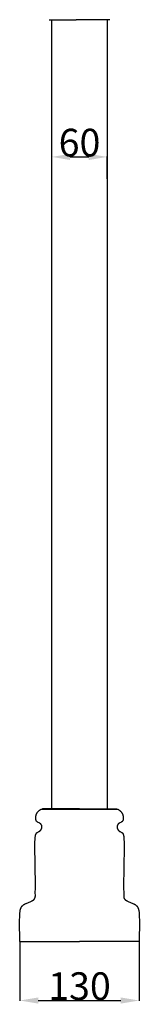
# Model space of a CAD drawing. Units: millimetres. Extents: x -1576 to 3664, y -445 to 3215.
# Drawn here: x -394 to -264, y 1561 to 2629 of the extents above; entities that cross this region are included whole.
import ezdxf

# ---------------------------------------------------------------- set-up
doc = ezdxf.new("R2010")
doc.units = ezdxf.units.MM
doc.header["$MEASUREMENT"] = 0
doc.layers.add('Domyślny', color=7, linetype='Continuous', true_color=0x000000)
doc.layers.add('Utwórz2D linie widoczne', color=7, linetype='Continuous', true_color=0x000000)
doc.styles.add('Arial', font='arial.ttf')
doc.dimstyles.new('Domyślny', dxfattribs={"dimtxt": 30, "dimasz": 20, "dimexe": 0.5, "dimexo": 0.5, "dimgap": 0.25, "dimtad": 1, "dimtoh": 1, "dimdec": 0, "dimzin": 1, "dimdsep": 46, "dimtxsty": 'Arial', "dimcen": 0.5, "dimazin": 0, "dimtfac": 1, "dimtdec": 4, "dimtix": 1, "dimtmove": 1, "dimatfit": 3, "dimfxl": 0, "dimtolj": 1, "dimtzin": 1, "dimarcsym": 0})

# ---------------------------------------------------------------- blocks, each defined once
blk = doc.blocks.new('*D4')
at = {"layer": 'Defpoints', "color": 0}
for p in [(-394, 1629), (-264, 1629), (-264, 1565)]:
    blk.add_point(p, dxfattribs=at)
at = {"layer": 'Domyślny', "color": 0, "lineweight": -2}
for p, q in [((-394, 1628.5), (-394, 1564.5)), ((-264, 1628.5), (-264, 1564.5)), ((-374, 1565), (-284, 1565))]:
    blk.add_line(p, q, dxfattribs=at)
at = {"layer": 'Domyślny', "color": 0}
for points in [[(-374, 1568.3), (-374, 1561.7), (-394, 1565)], [(-284, 1561.7), (-284, 1568.3), (-264, 1565)]]:
    blk.add_solid(points, dxfattribs=at)
at = {"layer": 'Domyślny', "color": 0, "insert": (-329, 1580.6), "char_height": 30, "attachment_point": 5, "style": 'Arial'}
blk.add_mtext('\\A1;130', dxfattribs=at)
blk = doc.blocks.new('*D5')
at = {"layer": 'Defpoints', "color": 0}
for p in [(-298.9, 2480.2), (-359.2, 2456), (-298.9, 2456)]:
    blk.add_point(p, dxfattribs=at)
at = {"layer": 'Domyślny', "color": 0, "lineweight": -2}
for p, q in [((-359.2, 2456.5), (-359.2, 2480.7)), ((-339.2, 2480.2), (-318.9, 2480.2)), ((-298.9, 2456.5), (-298.9, 2480.7))]:
    blk.add_line(p, q, dxfattribs=at)
at = {"layer": 'Domyślny', "color": 0}
for points in [[(-339.2, 2483.5), (-339.2, 2476.8), (-359.2, 2480.2)], [(-318.9, 2476.8), (-318.9, 2483.5), (-298.9, 2480.2)]]:
    blk.add_solid(points, dxfattribs=at)
at = {"layer": 'Domyślny', "color": 0, "insert": (-329, 2495.7), "char_height": 30, "attachment_point": 5, "style": 'Arial'}
blk.add_mtext('\\A1;60', dxfattribs=at)

msp = doc.modelspace()

# ---------------------------------------------------------------- linework, layer by layer
at = {"layer": 'Utwórz2D linie widoczne'}
for p, q in [((-362.1, 2629), (-362.1, 2629)), ((-362.1, 2629), (-362.1, 2629)), ((-362.1, 2629), (-362.1, 2629)), ((-362.1, 2629), (-362, 2629)), ((-362, 2629), (-361.9, 2629)), ((-361.9, 2629), (-361.2, 2629)), ((-361.2, 2629), (-358.8, 2629)), ((-359.2, 1773), (-359.2, 2629)), ((-358.8, 2629), (-350.7, 2629)), ((-350.7, 2629), (-332.8, 2629)), ((-295.9, 2629), (-332.8, 2629)), ((-298.9, 2629), (-298.9, 1773)), ((-376.7, 1764.1), (-376.6, 1764.4)), ((-376.7, 1763.9), (-376.7, 1764.1)), ((-376.7, 1763.7), (-376.7, 1763.9)), ((-376.7, 1763.5), (-376.7, 1763.7)), ((-376.7, 1763.2), (-376.7, 1763.5)), ((-376.7, 1763), (-376.7, 1763.2)), ((-376.7, 1762.8), (-376.7, 1763)), ((-376.7, 1762.6), (-376.7, 1762.8)), ((-376.7, 1762.4), (-376.7, 1762.6)), ((-376.6, 1764.8), (-376.5, 1765.1)), ((-376.6, 1764.6), (-376.6, 1764.8)), ((-376.6, 1764.4), (-376.6, 1764.6)), ((-376.5, 1765.3), (-376.4, 1765.5)), ((-376.5, 1765.1), (-376.5, 1765.3)), ((-376.4, 1765.8), (-376.3, 1766)), ((-376.4, 1765.5), (-376.4, 1765.8)), ((-376.3, 1766), (-376.2, 1766.3)), ((-376.2, 1766.3), (-376.1, 1766.5)), ((-376.1, 1766.7), (-376, 1767)), ((-376.1, 1766.5), (-376.1, 1766.7)), ((-376, 1767), (-375.9, 1767.2)), ((-375.9, 1767.2), (-375.7, 1767.5)), ((-375.7, 1767.5), (-375.6, 1767.7)), ((-375.6, 1767.7), (-375.5, 1767.9)), ((-375.5, 1767.9), (-375.4, 1768.2)), ((-375.4, 1768.2), (-375.2, 1768.4)), ((-375.2, 1768.4), (-375.1, 1768.6)), ((-375.1, 1768.6), (-375, 1768.9)), ((-375, 1768.9), (-374.8, 1769.1)), ((-374.8, 1769.1), (-374.6, 1769.3)), ((-374.6, 1769.3), (-374.5, 1769.6)), ((-374.5, 1769.6), (-374.3, 1769.8)), ((-374.3, 1769.8), (-374.1, 1770)), ((-374.1, 1770), (-373.9, 1770.2)), ((-373.9, 1770.2), (-373.7, 1770.4)), ((-373.7, 1770.4), (-373.5, 1770.6)), ((-373.5, 1770.6), (-373.2, 1770.8)), ((-373.2, 1770.8), (-373, 1771)), ((-373, 1771), (-372.8, 1771.2)), ((-372.8, 1771.2), (-372.5, 1771.4)), ((-372.5, 1771.4), (-372.3, 1771.6)), ((-372.3, 1771.6), (-372, 1771.8)), ((-372, 1771.8), (-371.7, 1772)), ((-371.7, 1772), (-371.5, 1772.1)), ((-371.5, 1772.1), (-371.2, 1772.3)), ((-371.2, 1772.3), (-370.9, 1772.5)), ((-370.9, 1772.5), (-370.5, 1772.6)), ((-370.5, 1772.6), (-369.3, 1773)), ((-370.5, 1772.6), (-329, 1772.6)), ((-329, 1773), (-369.3, 1773)), ((-329, 1773), (-288.7, 1773)), ((-329, 1772.6), (-287.5, 1772.6)), ((-288.7, 1773), (-287.5, 1772.6)), ((-287.5, 1772.6), (-287.2, 1772.5)), ((-287.2, 1772.5), (-286.9, 1772.3)), ((-286.9, 1772.3), (-286.6, 1772.1)), ((-286.6, 1772.1), (-286.3, 1772)), ((-286.3, 1772), (-286, 1771.8)), ((-286, 1771.8), (-285.8, 1771.6)), ((-285.8, 1771.6), (-285.5, 1771.4)), ((-285.5, 1771.4), (-285.3, 1771.2)), ((-285.3, 1771.2), (-285, 1771)), ((-285, 1771), (-284.8, 1770.8)), ((-284.8, 1770.8), (-284.6, 1770.6)), ((-284.6, 1770.6), (-284.4, 1770.4)), ((-284.4, 1770.4), (-284.1, 1770.2)), ((-284.1, 1770.2), (-284, 1770)), ((-284, 1770), (-283.8, 1769.8)), ((-283.8, 1769.8), (-283.6, 1769.6)), ((-283.6, 1769.6), (-283.4, 1769.3)), ((-283.4, 1769.3), (-283.2, 1769.1)), ((-283.2, 1769.1), (-283.1, 1768.9)), ((-283.1, 1768.9), (-282.9, 1768.6)), ((-282.9, 1768.6), (-282.8, 1768.4)), ((-282.8, 1768.4), (-282.7, 1768.2)), ((-282.7, 1768.2), (-282.5, 1767.9)), ((-282.5, 1767.9), (-282.4, 1767.7)), ((-282.4, 1767.7), (-282.3, 1767.5)), ((-282.3, 1767.5), (-282.2, 1767.2)), ((-282.2, 1767.2), (-282.1, 1767)), ((-282.1, 1767), (-282, 1766.7)), ((-282, 1766.7), (-281.9, 1766.5)), ((-281.9, 1766.5), (-281.8, 1766.3)), ((-281.8, 1766.3), (-281.7, 1766)), ((-281.7, 1766), (-281.7, 1765.8)), ((-281.7, 1765.8), (-281.6, 1765.5)), ((-281.6, 1765.5), (-281.6, 1765.3)), ((-281.6, 1765.3), (-281.5, 1765.1)), ((-281.5, 1765.1), (-281.5, 1764.8)), ((-281.5, 1764.8), (-281.4, 1764.6)), ((-281.4, 1764.6), (-281.4, 1764.4)), ((-281.4, 1764.4), (-281.4, 1764.1)), ((-281.4, 1764.1), (-281.3, 1763.9)), ((-281.3, 1763.9), (-281.3, 1763.7)), ((-281.3, 1763.7), (-281.3, 1763.5)), ((-281.3, 1763.5), (-281.3, 1763.2)), ((-281.3, 1763.2), (-281.3, 1763)), ((-281.3, 1763), (-281.3, 1762.8)), ((-281.3, 1762.8), (-281.3, 1762.6)), ((-281.3, 1762.6), (-281.3, 1762.4)), ((-376.7, 1762.2), (-376.7, 1762.4)), ((-376.7, 1762), (-376.7, 1762.2)), ((-376.7, 1761.8), (-376.7, 1762)), ((-376.6, 1761.6), (-376.7, 1761.8)), ((-376.6, 1761.4), (-376.6, 1761.6)), ((-376.5, 1761.2), (-376.6, 1761.4)), ((-376.5, 1761), (-376.5, 1761.2)), ((-376.5, 1760.9), (-376.5, 1761)), ((-376.4, 1760.7), (-376.5, 1760.9)), ((-376.4, 1760.5), (-376.4, 1760.7)), ((-376.3, 1760.4), (-376.4, 1760.5)), ((-376.2, 1760.2), (-376.3, 1760.4)), ((-376.2, 1760.1), (-376.2, 1760.2)), ((-376.2, 1760.2), (-376.2, 1760.2)), ((-376.1, 1760), (-376.2, 1760.1)), ((-376.1, 1759.9), (-376.1, 1760)), ((-376.1, 1760), (-376.1, 1760)), ((-376, 1759.8), (-376.1, 1759.9)), ((-376, 1759.7), (-376, 1759.8)), ((-376, 1759.8), (-376, 1759.8)), ((-375.9, 1759.7), (-376, 1759.7)), ((-375.9, 1759.6), (-375.9, 1759.7)), ((-375.8, 1759.5), (-375.9, 1759.6)), ((-375.7, 1759.4), (-375.8, 1759.5)), ((-375.8, 1759.5), (-375.8, 1759.5)), ((-375.7, 1759.3), (-375.7, 1759.4)), ((-375.6, 1759.3), (-375.7, 1759.3)), ((-375.6, 1759.2), (-375.6, 1759.3)), ((-375.5, 1759.2), (-375.6, 1759.2)), ((-375.5, 1759.1), (-375.5, 1759.2)), ((-375.4, 1759.1), (-375.5, 1759.1)), ((-375.3, 1759), (-375.4, 1759.1)), ((-375.2, 1758.9), (-375.3, 1759)), ((-375.3, 1759), (-375.3, 1759)), ((-375.1, 1758.8), (-375.2, 1758.9)), ((-374.9, 1758.7), (-375.1, 1758.8)), ((-374.8, 1758.6), (-374.9, 1758.7)), ((-374.6, 1758.5), (-374.8, 1758.6)), ((-374.2, 1758.3), (-374.6, 1758.5)), ((-373, 1757.7), (-374.2, 1758.3)), ((-372.6, 1757.5), (-373, 1757.7)), ((-372.4, 1757.4), (-372.6, 1757.5)), ((-372.2, 1757.3), (-372.4, 1757.4)), ((-372, 1757.1), (-372.2, 1757.3)), ((-371.9, 1757.1), (-372, 1757.1)), ((-371.9, 1757), (-371.9, 1757.1)), ((-371.8, 1756.9), (-371.9, 1757)), ((-371.7, 1756.9), (-371.8, 1756.9)), ((-371.6, 1756.8), (-371.7, 1756.9)), ((-371.5, 1756.7), (-371.6, 1756.8)), ((-371.4, 1756.7), (-371.5, 1756.7)), ((-371.4, 1756.6), (-371.4, 1756.7)), ((-371.3, 1756.5), (-371.4, 1756.6)), ((-371.2, 1756.5), (-371.3, 1756.5)), ((-371.1, 1756.4), (-371.2, 1756.5)), ((-371.1, 1756.3), (-371.1, 1756.4)), ((-371, 1756.2), (-371.1, 1756.3)), ((-370.9, 1756.2), (-371, 1756.2)), ((-370.9, 1756.1), (-370.9, 1756.2)), ((-370.8, 1756), (-370.9, 1756.1)), ((-370.7, 1755.9), (-370.8, 1756)), ((-370.7, 1755.8), (-370.7, 1755.9)), ((-370.6, 1755.7), (-370.7, 1755.8)), ((-370.5, 1755.6), (-370.6, 1755.7)), ((-370.4, 1755.5), (-370.5, 1755.6)), ((-370.4, 1755.3), (-370.4, 1755.5)), ((-370.3, 1755.2), (-370.4, 1755.3)), ((-370.3, 1755.1), (-370.3, 1755.2)), ((-370.2, 1755), (-370.3, 1755.1)), ((-370.2, 1754.8), (-370.2, 1755)), ((-370.1, 1754.7), (-370.2, 1754.8)), ((-370.2, 1751.8), (-370.1, 1751.9)), ((-370.2, 1751.7), (-370.2, 1751.8)), ((-370.1, 1754.6), (-370.1, 1754.7)), ((-370, 1754.4), (-370.1, 1754.6)), ((-370.1, 1752.2), (-370, 1752.3)), ((-370.1, 1752), (-370.1, 1752.2)), ((-370.1, 1751.9), (-370.1, 1752)), ((-370, 1754.3), (-370, 1754.4)), ((-370, 1754.2), (-370, 1754.3)), ((-370, 1754), (-370, 1754.2)), ((-369.9, 1753.9), (-370, 1754)), ((-370, 1752.7), (-369.9, 1752.8)), ((-370, 1752.6), (-370, 1752.7)), ((-370, 1752.4), (-370, 1752.6)), ((-370, 1752.3), (-370, 1752.4)), ((-369.9, 1753.8), (-369.9, 1753.9)), ((-369.9, 1753.6), (-369.9, 1753.8)), ((-369.9, 1753.5), (-369.9, 1753.6)), ((-369.9, 1753.4), (-369.9, 1753.5)), ((-369.9, 1753.2), (-369.9, 1753.4)), ((-369.9, 1753.1), (-369.9, 1753.2)), ((-369.9, 1753), (-369.9, 1753.1)), ((-369.9, 1752.8), (-369.9, 1753)), ((-288, 1754.3), (-288.1, 1754.2)), ((-288.1, 1754.2), (-288.1, 1754)), ((-288.1, 1754), (-288.1, 1753.9)), ((-288.1, 1753.9), (-288.1, 1753.8)), ((-288.1, 1753.8), (-288.1, 1753.6)), ((-288.1, 1753.6), (-288.1, 1753.5)), ((-288.1, 1753.5), (-288.1, 1753.4)), ((-288.1, 1753.4), (-288.1, 1753.2)), ((-288.1, 1753.2), (-288.1, 1753.1)), ((-288.1, 1753.1), (-288.1, 1753)), ((-288.1, 1753), (-288.1, 1752.8)), ((-288.1, 1752.8), (-288.1, 1752.7)), ((-288.1, 1752.7), (-288.1, 1752.6)), ((-288.1, 1752.6), (-288, 1752.4)), ((-287.9, 1754.7), (-288, 1754.6)), ((-288, 1754.6), (-288, 1754.4)), ((-288, 1754.4), (-288, 1754.3)), ((-288, 1752.4), (-288, 1752.3)), ((-288, 1752.3), (-288, 1752.2)), ((-288, 1752.2), (-287.9, 1752)), ((-287.8, 1755), (-287.9, 1754.8)), ((-287.9, 1754.8), (-287.9, 1754.7)), ((-287.9, 1752), (-287.9, 1751.9)), ((-287.9, 1751.9), (-287.9, 1751.8)), ((-287.9, 1751.8), (-287.8, 1751.7)), ((-287.7, 1755.2), (-287.8, 1755.1)), ((-287.8, 1755.1), (-287.8, 1755)), ((-287.6, 1755.5), (-287.7, 1755.3)), ((-287.7, 1755.3), (-287.7, 1755.2)), ((-287.5, 1755.6), (-287.6, 1755.5)), ((-287.4, 1755.7), (-287.5, 1755.6)), ((-287.3, 1755.9), (-287.4, 1755.8)), ((-287.4, 1755.8), (-287.4, 1755.7)), ((-287.2, 1756), (-287.3, 1755.9)), ((-287.1, 1756.2), (-287.2, 1756.1)), ((-287.2, 1756.1), (-287.2, 1756)), ((-287, 1756.2), (-287.1, 1756.2)), ((-286.9, 1756.4), (-287, 1756.3)), ((-287, 1756.3), (-287, 1756.2)), ((-286.8, 1756.5), (-286.9, 1756.4)), ((-286.7, 1756.6), (-286.8, 1756.5)), ((-286.8, 1756.5), (-286.8, 1756.5)), ((-286.6, 1756.7), (-286.7, 1756.6)), ((-286.5, 1756.7), (-286.6, 1756.7)), ((-286.4, 1756.8), (-286.5, 1756.7)), ((-286.3, 1756.9), (-286.4, 1756.9)), ((-286.4, 1756.9), (-286.4, 1756.8)), ((-286.2, 1757), (-286.3, 1756.9)), ((-286.1, 1757.1), (-286.2, 1757)), ((-286, 1757.1), (-286.1, 1757.1)), ((-285.8, 1757.3), (-286, 1757.1)), ((-285.6, 1757.4), (-285.8, 1757.3)), ((-285.4, 1757.5), (-285.6, 1757.4)), ((-285, 1757.7), (-285.4, 1757.5)), ((-283.9, 1758.3), (-285, 1757.7)), ((-283.5, 1758.5), (-283.9, 1758.3)), ((-283.3, 1758.6), (-283.5, 1758.5)), ((-283.1, 1758.7), (-283.3, 1758.6)), ((-283, 1758.8), (-283.1, 1758.7)), ((-282.8, 1758.9), (-283, 1758.8)), ((-282.7, 1759), (-282.8, 1759)), ((-282.8, 1759), (-282.8, 1758.9)), ((-282.6, 1759.1), (-282.7, 1759)), ((-282.5, 1759.2), (-282.6, 1759.1)), ((-282.6, 1759.1), (-282.6, 1759.1)), ((-282.4, 1759.3), (-282.5, 1759.2)), ((-282.5, 1759.2), (-282.5, 1759.2)), ((-282.3, 1759.4), (-282.4, 1759.3)), ((-282.4, 1759.3), (-282.4, 1759.3)), ((-282.2, 1759.5), (-282.3, 1759.4)), ((-282.1, 1759.6), (-282.2, 1759.5)), ((-282.2, 1759.5), (-282.2, 1759.5)), ((-282, 1759.8), (-282.1, 1759.7)), ((-282.1, 1759.7), (-282.1, 1759.7)), ((-282.1, 1759.7), (-282.1, 1759.6)), ((-281.9, 1760), (-282, 1759.9)), ((-282, 1759.9), (-282, 1759.8)), ((-282, 1759.8), (-282, 1759.8)), ((-281.8, 1760.2), (-281.9, 1760.1)), ((-281.9, 1760.1), (-281.9, 1760)), ((-281.9, 1760), (-281.9, 1760)), ((-281.7, 1760.4), (-281.8, 1760.2)), ((-281.8, 1760.2), (-281.8, 1760.2)), ((-281.6, 1760.7), (-281.7, 1760.5)), ((-281.7, 1760.5), (-281.7, 1760.4)), ((-281.5, 1761), (-281.6, 1760.9)), ((-281.6, 1760.9), (-281.6, 1760.7)), ((-281.4, 1761.6), (-281.5, 1761.4)), ((-281.5, 1761.4), (-281.5, 1761.2)), ((-281.5, 1761.2), (-281.5, 1761)), ((-281.3, 1762.2), (-281.4, 1762)), ((-281.4, 1762), (-281.4, 1761.8)), ((-281.4, 1761.8), (-281.4, 1761.6)), ((-281.3, 1762.4), (-281.3, 1762.2)), ((-377.3, 1740.7), (-377.2, 1742.2)), ((-377.2, 1742.7), (-377.1, 1743.2)), ((-377.2, 1742.2), (-377.2, 1742.7)), ((-377.1, 1743.7), (-377, 1743.9)), ((-377.1, 1743.4), (-377.1, 1743.7)), ((-377.1, 1743.2), (-377.1, 1743.4)), ((-377, 1744.2), (-376.9, 1744.4)), ((-377, 1743.9), (-377, 1744.2)), ((-376.9, 1744.4), (-376.8, 1744.6)), ((-376.8, 1744.9), (-376.7, 1745.1)), ((-376.8, 1744.6), (-376.8, 1744.9)), ((-376.7, 1745.2), (-376.6, 1745.3)), ((-376.7, 1745.1), (-376.7, 1745.2)), ((-376.6, 1745.4), (-376.5, 1745.5)), ((-376.6, 1745.3), (-376.6, 1745.4)), ((-376.5, 1745.6), (-376.4, 1745.7)), ((-376.5, 1745.5), (-376.5, 1745.6)), ((-376.4, 1745.8), (-376.3, 1745.9)), ((-376.4, 1745.7), (-376.4, 1745.8)), ((-376.3, 1746), (-376.2, 1746.1)), ((-376.3, 1745.9), (-376.3, 1746)), ((-376.2, 1746.1), (-376.1, 1746.2)), ((-376.1, 1746.3), (-376, 1746.4)), ((-376.1, 1746.2), (-376.1, 1746.3)), ((-376, 1746.4), (-375.9, 1746.5)), ((-375.9, 1746.6), (-375.8, 1746.7)), ((-375.9, 1746.5), (-375.9, 1746.6)), ((-375.8, 1746.7), (-375.7, 1746.8)), ((-375.7, 1746.8), (-375.6, 1746.9)), ((-375.6, 1746.9), (-375.5, 1747)), ((-375.6, 1746.9), (-375.6, 1746.9)), ((-375.5, 1747), (-375.4, 1747.1)), ((-375.4, 1747.1), (-375.3, 1747.2)), ((-375.3, 1747.2), (-375.2, 1747.2)), ((-375.2, 1747.2), (-375.1, 1747.3)), ((-375.1, 1747.3), (-375, 1747.4)), ((-375, 1747.4), (-374.9, 1747.4)), ((-374.9, 1747.4), (-374.8, 1747.5)), ((-374.8, 1747.5), (-374.7, 1747.6)), ((-374.7, 1747.6), (-374.6, 1747.6)), ((-374.6, 1747.6), (-374.5, 1747.7)), ((-374.5, 1747.7), (-374.3, 1747.8)), ((-374.3, 1747.8), (-373.6, 1748.1)), ((-373.6, 1748.1), (-373.3, 1748.2)), ((-373.3, 1748.2), (-373.2, 1748.2)), ((-373.2, 1748.2), (-373.1, 1748.3)), ((-373.1, 1748.3), (-373, 1748.4)), ((-373, 1748.4), (-372.9, 1748.4)), ((-372.9, 1748.4), (-372.8, 1748.5)), ((-372.8, 1748.5), (-372.7, 1748.6)), ((-372.7, 1748.6), (-372.6, 1748.6)), ((-372.6, 1748.6), (-372.4, 1748.7)), ((-372.4, 1748.7), (-372.3, 1748.8)), ((-372.3, 1748.8), (-372.2, 1748.9)), ((-372.2, 1748.9), (-372.1, 1748.9)), ((-372.1, 1748.9), (-372, 1749)), ((-372, 1749), (-371.9, 1749.1)), ((-371.9, 1749.1), (-371.8, 1749.2)), ((-371.8, 1749.2), (-371.7, 1749.3)), ((-371.7, 1749.4), (-371.6, 1749.5)), ((-371.7, 1749.3), (-371.7, 1749.4)), ((-371.6, 1749.5), (-371.5, 1749.6)), ((-371.5, 1749.6), (-371.4, 1749.7)), ((-371.4, 1749.7), (-371.3, 1749.8)), ((-371.3, 1749.8), (-371.2, 1749.9)), ((-371.2, 1749.9), (-371.1, 1750)), ((-371.1, 1750), (-371, 1750.1)), ((-371, 1750.2), (-370.9, 1750.3)), ((-371, 1750.1), (-371, 1750.2)), ((-370.9, 1750.3), (-370.8, 1750.4)), ((-370.8, 1750.4), (-370.7, 1750.6)), ((-370.7, 1750.7), (-370.6, 1750.8)), ((-370.7, 1750.6), (-370.7, 1750.7)), ((-370.6, 1750.8), (-370.5, 1750.9)), ((-370.5, 1751), (-370.4, 1751.2)), ((-370.5, 1750.9), (-370.5, 1751)), ((-370.4, 1751.3), (-370.3, 1751.4)), ((-370.4, 1751.2), (-370.4, 1751.3)), ((-370.3, 1751.5), (-370.2, 1751.7)), ((-370.3, 1751.4), (-370.3, 1751.5)), ((-287.8, 1751.7), (-287.8, 1751.5)), ((-287.8, 1751.5), (-287.7, 1751.4)), ((-287.7, 1751.4), (-287.7, 1751.3)), ((-287.7, 1751.3), (-287.6, 1751.2)), ((-287.6, 1751.2), (-287.6, 1751)), ((-287.6, 1751), (-287.5, 1750.9)), ((-287.5, 1750.9), (-287.4, 1750.8)), ((-287.4, 1750.8), (-287.4, 1750.7)), ((-287.4, 1750.7), (-287.3, 1750.6)), ((-287.3, 1750.6), (-287.2, 1750.4)), ((-287.2, 1750.4), (-287.1, 1750.3)), ((-287.1, 1750.3), (-287.1, 1750.2)), ((-287.1, 1750.2), (-287, 1750.1)), ((-287, 1750.1), (-286.9, 1750)), ((-286.9, 1750), (-286.8, 1749.9)), ((-286.8, 1749.9), (-286.7, 1749.8)), ((-286.7, 1749.8), (-286.7, 1749.7)), ((-286.7, 1749.7), (-286.6, 1749.6)), ((-286.6, 1749.6), (-286.5, 1749.5)), ((-286.5, 1749.5), (-286.4, 1749.4)), ((-286.4, 1749.4), (-286.3, 1749.3)), ((-286.3, 1749.3), (-286.2, 1749.2)), ((-286.2, 1749.2), (-286.1, 1749.1)), ((-286.1, 1749.1), (-286, 1749)), ((-286, 1749), (-285.9, 1748.9)), ((-285.9, 1748.9), (-285.8, 1748.9)), ((-285.8, 1748.9), (-285.7, 1748.8)), ((-285.7, 1748.8), (-285.6, 1748.7)), ((-285.6, 1748.7), (-285.5, 1748.6)), ((-285.5, 1748.6), (-285.4, 1748.6)), ((-285.4, 1748.6), (-285.3, 1748.5)), ((-285.3, 1748.5), (-285.2, 1748.4)), ((-285.2, 1748.4), (-285, 1748.4)), ((-285, 1748.4), (-284.9, 1748.3)), ((-284.9, 1748.3), (-284.8, 1748.2)), ((-284.8, 1748.2), (-284.7, 1748.2)), ((-284.7, 1748.2), (-284.5, 1748.1)), ((-284.5, 1748.1), (-283.8, 1747.8)), ((-283.8, 1747.8), (-283.6, 1747.7)), ((-283.6, 1747.7), (-283.4, 1747.6)), ((-283.4, 1747.6), (-283.3, 1747.6)), ((-283.3, 1747.6), (-283.2, 1747.5)), ((-283.2, 1747.5), (-283.1, 1747.4)), ((-283.1, 1747.4), (-283, 1747.4)), ((-283, 1747.4), (-282.9, 1747.3)), ((-282.9, 1747.3), (-282.8, 1747.2)), ((-282.8, 1747.2), (-282.7, 1747.2)), ((-282.7, 1747.2), (-282.6, 1747.1)), ((-282.6, 1747.1), (-282.6, 1747)), ((-282.6, 1747), (-282.5, 1746.9)), ((-282.5, 1746.9), (-282.4, 1746.9)), ((-282.4, 1746.9), (-282.3, 1746.8)), ((-282.3, 1746.8), (-282.2, 1746.7)), ((-282.2, 1746.7), (-282.2, 1746.6)), ((-282.2, 1746.6), (-282.1, 1746.5)), ((-282.1, 1746.5), (-282, 1746.4)), ((-282, 1746.4), (-282, 1746.3)), ((-282, 1746.3), (-281.9, 1746.2)), ((-281.9, 1746.2), (-281.8, 1746.1)), ((-281.8, 1746.1), (-281.8, 1746)), ((-281.8, 1746), (-281.7, 1745.9)), ((-281.7, 1745.9), (-281.7, 1745.8)), ((-281.7, 1745.8), (-281.6, 1745.7)), ((-281.6, 1745.7), (-281.6, 1745.6)), ((-281.6, 1745.6), (-281.5, 1745.5)), ((-281.5, 1745.5), (-281.5, 1745.4)), ((-281.5, 1745.4), (-281.4, 1745.3)), ((-281.4, 1745.3), (-281.4, 1745.2)), ((-281.4, 1745.2), (-281.3, 1745.1)), ((-281.3, 1745.1), (-281.3, 1744.9)), ((-281.3, 1744.9), (-281.2, 1744.6)), ((-281.2, 1744.6), (-281.1, 1744.4)), ((-281.1, 1744.4), (-281.1, 1744.2)), ((-281.1, 1744.2), (-281, 1743.9)), ((-281, 1743.9), (-281, 1743.7)), ((-281, 1743.7), (-280.9, 1743.4)), ((-280.9, 1743.4), (-280.9, 1743.2)), ((-280.9, 1743.2), (-280.8, 1742.7)), ((-280.8, 1742.7), (-280.8, 1742.2)), ((-280.8, 1742.2), (-280.7, 1740.7)), ((-377.6, 1735.9), (-377.3, 1740.7)), ((-377.6, 1733.7), (-377.6, 1735.9)), ((-377, 1689.9), (-377.6, 1733.7)), ((-280.4, 1731.4), (-281, 1687.9)), ((-280.7, 1740.7), (-280.5, 1735.9)), ((-280.5, 1735.9), (-280.4, 1731.4)), ((-377, 1686), (-377, 1689.9)), ((-281, 1687.9), (-281, 1686)), ((-377.3, 1677.1), (-377.2, 1677.2)), ((-377.3, 1677), (-377.3, 1677.1)), ((-377.2, 1682.5), (-377, 1686)), ((-377.2, 1682.1), (-377.2, 1682.5)), ((-377.2, 1681.5), (-377.2, 1682.1)), ((-377.1, 1679.3), (-377.2, 1681.5)), ((-377.2, 1677.7), (-377.1, 1678)), ((-377.2, 1677.5), (-377.2, 1677.7)), ((-377.2, 1677.3), (-377.2, 1677.5)), ((-377.2, 1677.2), (-377.2, 1677.3)), ((-377.1, 1678.8), (-377.1, 1679.3)), ((-377.1, 1678.5), (-377.1, 1678.8)), ((-377.1, 1678.3), (-377.1, 1678.5)), ((-377.1, 1678), (-377.1, 1678.3)), ((-281, 1686), (-280.8, 1682.5)), ((-280.8, 1681.5), (-280.9, 1679.3)), ((-280.9, 1679.3), (-280.9, 1678.8)), ((-280.9, 1678.8), (-280.9, 1678.5)), ((-280.9, 1678.5), (-280.9, 1678.3)), ((-280.9, 1678.3), (-280.9, 1678)), ((-280.9, 1678), (-280.9, 1677.7)), ((-280.9, 1677.7), (-280.8, 1677.5)), ((-280.8, 1682.5), (-280.8, 1682.1)), ((-280.8, 1682.1), (-280.8, 1681.5)), ((-280.8, 1677.5), (-280.8, 1677.3)), ((-280.8, 1677.3), (-280.8, 1677.2)), ((-280.8, 1677.2), (-280.8, 1677.1)), ((-280.8, 1677.1), (-280.8, 1677)), ((-392.3, 1666.3), (-392.2, 1666.5)), ((-392.2, 1666.5), (-392.1, 1666.7)), ((-392.1, 1666.7), (-392, 1666.9)), ((-392, 1666.9), (-391.8, 1667)), ((-391.8, 1667), (-391.7, 1667.2)), ((-391.7, 1667.2), (-391.6, 1667.4)), ((-391.6, 1667.4), (-391.4, 1667.5)), ((-391.4, 1667.5), (-391.3, 1667.7)), ((-391.3, 1667.7), (-391.2, 1667.8)), ((-391.2, 1667.8), (-391, 1668)), ((-391, 1668), (-390.9, 1668.1)), ((-390.9, 1668.1), (-390.7, 1668.2)), ((-390.7, 1668.2), (-390.5, 1668.4)), ((-390.5, 1668.4), (-390.4, 1668.5)), ((-390.4, 1668.5), (-390.2, 1668.6)), ((-390.2, 1668.6), (-390, 1668.8)), ((-390, 1668.8), (-389.9, 1668.9)), ((-389.9, 1668.9), (-389.7, 1669)), ((-389.7, 1669), (-389.5, 1669.1)), ((-389.5, 1669.1), (-389.3, 1669.2)), ((-389.3, 1669.2), (-388.9, 1669.5)), ((-388.9, 1669.5), (-388.5, 1669.7)), ((-388.5, 1669.7), (-388.1, 1669.9)), ((-388.1, 1669.9), (-387.6, 1670.1)), ((-387.6, 1670.1), (-387.2, 1670.3)), ((-387.2, 1670.3), (-381.9, 1672.5)), ((-381.9, 1672.5), (-381.4, 1672.8)), ((-381.4, 1672.8), (-380.9, 1673)), ((-380.9, 1673), (-380.5, 1673.2)), ((-380.5, 1673.2), (-380.3, 1673.4)), ((-380.3, 1673.4), (-380, 1673.5)), ((-380, 1673.5), (-379.8, 1673.6)), ((-379.8, 1673.6), (-379.6, 1673.7)), ((-379.6, 1673.7), (-379.4, 1673.9)), ((-379.4, 1673.9), (-379.2, 1674)), ((-379.2, 1674), (-379.1, 1674.1)), ((-379.1, 1674.1), (-379, 1674.2)), ((-379, 1674.2), (-378.9, 1674.3)), ((-378.9, 1674.3), (-378.7, 1674.4)), ((-378.7, 1674.4), (-378.6, 1674.5)), ((-378.6, 1674.5), (-378.5, 1674.6)), ((-378.5, 1674.6), (-378.4, 1674.7)), ((-378.4, 1674.7), (-378.3, 1674.8)), ((-378.3, 1674.8), (-378.2, 1674.9)), ((-378.2, 1675), (-378.1, 1675.2)), ((-378.2, 1674.9), (-378.2, 1675)), ((-378.1, 1675.2), (-378, 1675.3)), ((-378, 1675.3), (-377.9, 1675.4)), ((-377.9, 1675.5), (-377.8, 1675.6)), ((-377.9, 1675.4), (-377.9, 1675.5)), ((-377.8, 1675.6), (-377.7, 1675.7)), ((-377.7, 1675.9), (-377.6, 1676)), ((-377.7, 1675.7), (-377.7, 1675.9)), ((-377.6, 1676.1), (-377.5, 1676.2)), ((-377.6, 1676), (-377.6, 1676.1)), ((-377.5, 1676.3), (-377.4, 1676.5)), ((-377.5, 1676.2), (-377.5, 1676.3)), ((-377.4, 1676.6), (-377.3, 1676.7)), ((-377.4, 1676.5), (-377.4, 1676.6)), ((-377.3, 1676.8), (-377.3, 1677)), ((-377.3, 1676.7), (-377.3, 1676.8)), ((-280.8, 1677), (-280.7, 1676.8)), ((-280.7, 1676.8), (-280.7, 1676.7)), ((-280.7, 1676.7), (-280.7, 1676.6)), ((-280.7, 1676.6), (-280.6, 1676.5)), ((-280.6, 1676.5), (-280.6, 1676.3)), ((-280.6, 1676.3), (-280.5, 1676.2)), ((-280.5, 1676.2), (-280.5, 1676.1)), ((-280.5, 1676.1), (-280.4, 1676)), ((-280.4, 1676), (-280.4, 1675.9)), ((-280.4, 1675.9), (-280.3, 1675.7)), ((-280.3, 1675.7), (-280.3, 1675.6)), ((-280.3, 1675.6), (-280.2, 1675.5)), ((-280.2, 1675.5), (-280.1, 1675.4)), ((-280.1, 1675.4), (-280, 1675.3)), ((-280, 1675.3), (-280, 1675.2)), ((-280, 1675.2), (-279.9, 1675)), ((-279.9, 1675), (-279.8, 1674.9)), ((-279.8, 1674.9), (-279.7, 1674.8)), ((-279.7, 1674.8), (-279.6, 1674.7)), ((-279.6, 1674.7), (-279.5, 1674.6)), ((-279.5, 1674.6), (-279.4, 1674.5)), ((-279.4, 1674.5), (-279.3, 1674.4)), ((-279.3, 1674.4), (-279.2, 1674.3)), ((-279.2, 1674.3), (-279.1, 1674.2)), ((-279.1, 1674.2), (-278.9, 1674.1)), ((-278.9, 1674.1), (-278.8, 1674)), ((-278.8, 1674), (-278.6, 1673.9)), ((-278.6, 1673.9), (-278.4, 1673.7)), ((-278.4, 1673.7), (-278.2, 1673.6)), ((-278.2, 1673.6), (-278, 1673.5)), ((-278, 1673.5), (-277.8, 1673.4)), ((-277.8, 1673.4), (-277.6, 1673.2)), ((-277.6, 1673.2), (-277.1, 1673)), ((-277.1, 1673), (-276.6, 1672.8)), ((-276.6, 1672.8), (-276.1, 1672.5)), ((-276.1, 1672.5), (-271, 1670.4)), ((-271, 1670.4), (-270.1, 1670)), ((-270.1, 1670), (-269.8, 1669.8)), ((-269.8, 1669.8), (-269.5, 1669.7)), ((-269.5, 1669.7), (-269.2, 1669.5)), ((-269.2, 1669.5), (-268.8, 1669.3)), ((-268.8, 1669.3), (-268.5, 1669.1)), ((-268.5, 1669.1), (-268.2, 1668.9)), ((-268.2, 1668.9), (-267.9, 1668.7)), ((-267.9, 1668.7), (-267.8, 1668.6)), ((-267.8, 1668.6), (-267.7, 1668.5)), ((-267.7, 1668.5), (-267.5, 1668.4)), ((-267.5, 1668.4), (-267.3, 1668.2)), ((-267.3, 1668.2), (-267.2, 1668.1)), ((-267.2, 1668.1), (-267, 1668)), ((-267, 1668), (-266.9, 1667.8)), ((-266.9, 1667.8), (-266.7, 1667.7)), ((-266.7, 1667.7), (-266.6, 1667.5)), ((-266.6, 1667.5), (-266.5, 1667.4)), ((-266.5, 1667.4), (-266.3, 1667.2)), ((-266.3, 1667.2), (-266.2, 1667)), ((-266.2, 1667), (-266.1, 1666.9)), ((-266.1, 1666.9), (-265.9, 1666.7)), ((-265.9, 1666.7), (-265.8, 1666.5)), ((-265.8, 1666.5), (-265.7, 1666.3)), ((-394.3, 1651.2), (-394.1, 1656.7)), ((-394.1, 1656.7), (-394, 1659.4)), ((-394, 1659.4), (-393.9, 1660.6)), ((-393.9, 1660.6), (-393.8, 1661.2)), ((-393.8, 1661.2), (-393.7, 1661.8)), ((-393.7, 1661.8), (-393.6, 1662.4)), ((-393.6, 1662.4), (-393.5, 1663)), ((-393.5, 1663.3), (-393.4, 1663.6)), ((-393.5, 1663), (-393.5, 1663.3)), ((-393.4, 1663.6), (-393.3, 1663.8)), ((-393.3, 1664.1), (-393.2, 1664.4)), ((-393.3, 1663.8), (-393.3, 1664.1)), ((-393.2, 1664.4), (-393.1, 1664.6)), ((-393.1, 1664.6), (-393, 1664.8)), ((-393, 1664.8), (-392.9, 1665.1)), ((-392.9, 1665.1), (-392.8, 1665.3)), ((-392.8, 1665.3), (-392.7, 1665.5)), ((-392.7, 1665.5), (-392.6, 1665.7)), ((-392.6, 1665.7), (-392.5, 1665.9)), ((-392.5, 1665.9), (-392.4, 1666.1)), ((-392.4, 1666.1), (-392.3, 1666.3)), ((-265.7, 1666.3), (-265.6, 1666.1)), ((-265.6, 1666.1), (-265.5, 1665.9)), ((-265.5, 1665.9), (-265.4, 1665.7)), ((-265.4, 1665.7), (-265.3, 1665.5)), ((-265.3, 1665.5), (-265.2, 1665.3)), ((-265.2, 1665.3), (-265.1, 1665.1)), ((-265.1, 1665.1), (-265, 1664.8)), ((-265, 1664.8), (-264.9, 1664.6)), ((-264.9, 1664.6), (-264.9, 1664.4)), ((-264.9, 1664.4), (-264.8, 1664.1)), ((-264.8, 1664.1), (-264.7, 1663.8)), ((-264.7, 1663.8), (-264.6, 1663.6)), ((-264.6, 1663.6), (-264.6, 1663.3)), ((-264.6, 1663.3), (-264.5, 1663)), ((-264.5, 1663), (-264.4, 1662.4)), ((-264.4, 1662.4), (-264.3, 1661.8)), ((-264.3, 1661.8), (-264.2, 1661.2)), ((-264.2, 1661.2), (-264.2, 1660.6)), ((-264.2, 1660.6), (-264, 1659.4)), ((-264, 1659.4), (-263.9, 1656.7)), ((-263.9, 1656.7), (-263.8, 1651.2)), ((-394, 1629), (-394.3, 1651.2)), ((-263.8, 1651.2), (-264, 1629)), ((-394, 1629), (-329, 1629)), ((-264, 1629), (-329, 1629))]:
    msp.add_line(p, q, dxfattribs=at)

# ---------------------------------------------------------------- dimensions: what is measured, and where the dimension line sits
at = {"layer": 'Domyślny'}
for p1, p2, distance, picture, middle in [((-359.2, 2456), (-298.9, 2456), 24.1, '*D5', (-329, 2495.7)), ((-394, 1629), (-264, 1629), -64, '*D4', (-329, 1580.6))]:
    dim = msp.add_aligned_dim(p1=p1, p2=p2, distance=distance, dimstyle='Domyślny', dxfattribs=at)
    dim.commit()
    dim.dimension.update_dxf_attribs({"geometry": picture, "text_midpoint": middle})

doc.saveas('drawing.dxf')
